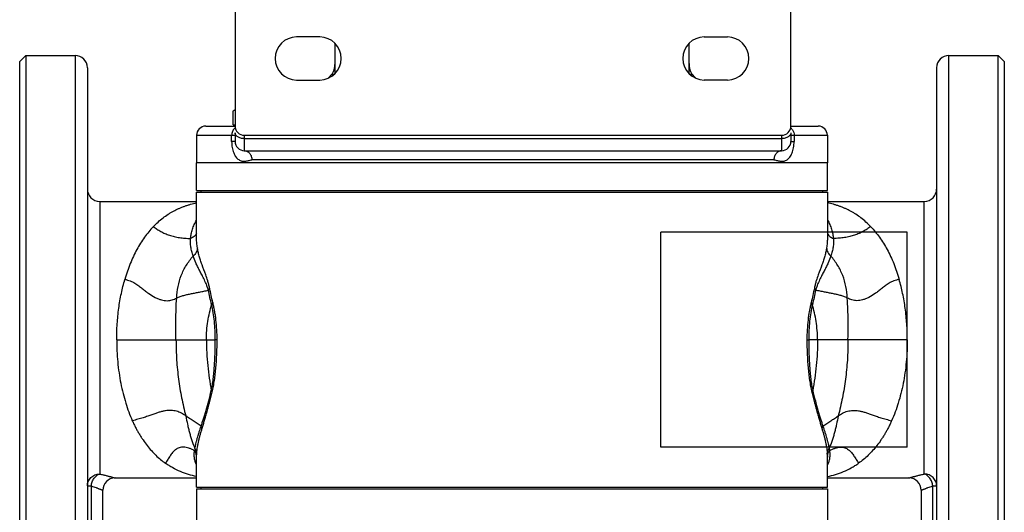
# Model space of a CAD drawing. Units: millimetres. Extents: x -715 to 1684, y -586 to 980.
# Drawn here: x 62 to 382, y 576 to 736 of the extents above; entities that cross this region are included whole.
import ezdxf

# ---------------------------------------------------------------- set-up
doc = ezdxf.new("R2010")
doc.units = ezdxf.units.MM
doc.header["$LTSCALE"] = 19.36
doc.layers.get('0').update_dxf_attribs({"linetype": 'CONTINUOUS'})
doc.layers.add('3_ALL_AXES', color=7, linetype='CONTINUOUS')
doc.layers.add('5_SUPERFICI', color=7, linetype='CONTINUOUS')

msp = doc.modelspace()

# ---------------------------------------------------------------- linework, layer by layer
at = {"color": 7, "linetype": 'CONTINUOUS'}
for p, q in [((132.48, 742.58), (132.48, 701.58)), ((313.12, 701.58), (313.12, 742.58)), ((164.98, 718.69), (164.98, 728.46)), ((279.98, 728.46), (279.98, 718.69)), ((62.48, 722.58), (64.48, 724.58)), ((64.48, 724.58), (64.48, 542.08)), ((382.48, 722.58), (380.48, 724.58)), ((380.48, 542.08), (380.48, 724.58)), ((62.48, 542.08), (62.48, 722.58)), ((84.48, 720.58), (84.48, 544.34)), ((360.48, 720.58), (360.48, 544.34)), ((382.48, 722.58), (382.48, 542.08)), ((132.48, 706.87), (131.83, 706.49)), ((131.83, 701.98), (131.83, 706.49)), ((122.98, 701.58), (132.48, 701.58)), ((131.83, 701.98), (132.48, 701.98)), ((313.12, 701.58), (321.98, 701.58)), ((132.48, 699.43), (132.48, 696.58)), ((135.48, 698.58), (310.12, 698.58)), ((313.12, 699.43), (313.12, 696.58)), ((135.48, 693.58), (310.12, 693.58)), ((119.98, 680.58), (119.98, 689.58)), ((324.98, 689.58), (119.98, 689.58)), ((324.98, 680.58), (324.98, 689.58)), ((119.98, 680.58), (324.98, 680.58)), ((119.98, 664.93), (119.98, 680.08)), ((324.98, 680.08), (324.98, 664.93)), ((324.98, 677.08), (356.48, 677.08)), ((350.96, 667.08), (270.9, 667.08)), ((270.9, 597.08), (270.9, 667.08)), ((350.96, 597.08), (350.96, 667.08)), ((350.96, 597.08), (270.9, 597.08)), ((119.98, 593.85), (119.98, 593.85)), ((119.98, 584.08), (119.98, 593.85)), ((119.98, 593.82), (119.98, 593.85)), ((119.98, 593.81), (119.98, 593.82)), ((324.98, 584.08), (324.98, 593.85)), ((324.98, 593.85), (324.98, 593.82)), ((324.98, 593.82), (324.98, 593.81)), ((324.98, 587.08), (351.48, 587.08)), ((119.98, 583.58), (324.98, 583.58)), ((119.98, 583.58), (119.98, 571.58)), ((324.98, 583.58), (324.98, 571.58))]:
    msp.add_line(p, q, dxfattribs=at)
at = {"color": 9, "linetype": 'CONTINUOUS'}
for p, q in [((80.48, 724.58), (80.48, 542.08)), ((364.48, 542.08), (364.48, 724.58)), ((164.21, 718), (164.21, 718.88)), ((280.76, 718.88), (280.76, 718)), ((119.98, 698.58), (132.48, 698.58)), ((131.37, 696.58), (131.37, 698.58)), ((135.48, 698.58), (135.48, 693.58)), ((310.12, 698.58), (310.12, 693.58)), ((313.12, 698.58), (324.98, 698.58)), ((314.17, 698.58), (314.17, 696.58)), ((132.48, 696.58), (131.37, 696.58)), ((135.48, 697.5), (310.12, 697.5)), ((313.12, 696.58), (314.17, 696.58)), ((307.62, 690.58), (137.96, 690.58)), ((88.48, 677.08), (88.48, 588.36)), ((356.48, 588.36), (356.48, 677.08)), ((123.17, 632.08), (126.05, 632.08)), ((126.64, 632.08), (126.05, 632.08)), ((318.33, 632.08), (318.92, 632.08)), ((321.79, 632.08), (318.92, 632.08)), ((331.68, 632.08), (321.79, 632.08)), ((84.48, 584.47), (85.73, 584.47)), ((85.73, 584.47), (85.73, 543.77)), ((359.23, 584.47), (360.48, 584.47)), ((359.23, 543.77), (359.23, 584.47))]:
    msp.add_line(p, q, dxfattribs=at)
at = {"color": 7, "linetype": 'CONTINUOUS'}
for centre, radius, start, end in [((80.48, 720.58), 4, 0, 90), ((364.48, 720.58), 4, 90, 180), ((122.98, 698.58), 3, 90, 180), ((135.48, 701.58), 3, 180, 270), ((310.12, 701.58), 3, 270, 360), ((321.98, 698.58), 3, 0, 90), ((135.48, 696.58), 3, 180, 270), ((310.12, 696.58), 3, 270, 360), ((88.48, 681.08), 4, 180, 270), ((356.48, 681.08), 4, 270, 360), ((93.48, 583.07), 4, 90, 180), ((351.48, 583.07), 4, 0, 90)]:
    msp.add_arc(centre, radius, start, end, dxfattribs=at)
at = {"color": 9, "linetype": 'CONTINUOUS'}
for centre, radius, start, end in [((134.21, 698.87), 2.75, 128.9896, 135.4105), ((311.31, 698.85), 2.78, 44.7827, 49.4324), ((311.2, 698.74), 2.93, 32.9934, 44.7249), ((133.26, 594.07), 14.08, 169.1361, 172.4704)]:
    msp.add_arc(centre, radius, start, end, dxfattribs=at)
at = {"color": 7, "linetype": 'CONTINUOUS'}
for points, knots in [([(164.21, 718.88), (164.63, 719.47), (164.9, 720.64), (164.98, 722.17), (164.98, 722.98), (164.98, 723.39)], [0, 0, 0, 0, 0.47377, 0.731794, 1, 1, 1, 1]), ([(279.98, 723.39), (279.98, 722.98), (279.99, 722.17), (280.07, 720.64), (280.33, 719.47), (280.76, 718.88)], [0, 0, 0, 0, 0.268206, 0.52623, 1, 1, 1, 1]), ([(164.21, 718.88), (164.09, 718.71), (163.6, 718.06), (163.04, 717.47), (162.59, 717.07)], [0, 0, 0, 0, 0.260837, 1, 1, 1, 1]), ([(282.37, 717.07), (282.23, 717.2), (281.64, 717.75), (281.11, 718.38), (280.76, 718.88)], [0, 0, 0, 0, 0.239487, 1, 1, 1, 1]), ([(132.48, 706.82), (132.43, 706.8), (132.2, 706.7), (131.99, 706.59), (131.83, 706.49)], [0, 0, 0, 0, 0.245566, 1, 1, 1, 1])]:
    msp.add_open_spline(points, degree=3, knots=knots, dxfattribs=at)
at = {"color": 9, "linetype": 'CONTINUOUS'}
for points, knots in [([(132.25, 700.8), (131.97, 700.52), (131.52, 699.81), (131.37, 698.99), (131.37, 698.58)], [0, 0, 0, 0, 0.491669, 1, 1, 1, 1]), ([(135.48, 697.5), (135.1, 697.5), (134.36, 697.59), (133.51, 697.94), (132.99, 698.34), (132.7, 698.67), (132.52, 699.04), (132.48, 699.31), (132.48, 699.43)], [0, 0, 0, 0, 0.296437, 0.567656, 0.68903, 0.800062, 0.902599, 1, 1, 1, 1]), ([(313.12, 699.43), (313.12, 699.31), (313.07, 699.04), (312.9, 698.67), (312.61, 698.34), (312.09, 697.94), (311.24, 697.59), (310.5, 697.5), (310.12, 697.5)], [0, 0, 0, 0, 0.097401, 0.199938, 0.31097, 0.432344, 0.703563, 1, 1, 1, 1]), ([(313.66, 700.34), (313.82, 700.08), (314.08, 699.51), (314.17, 698.89), (314.17, 698.58)], [0, 0, 0, 0, 0.495355, 1, 1, 1, 1]), ([(131.37, 696.58), (131.37, 695.91), (131.47, 694.64), (131.94, 692.92), (132.66, 691.56), (133.59, 690.63), (134.65, 690.15), (135.76, 690.1), (136.66, 690.3), (137.39, 690.5), (137.77, 690.58), (137.96, 690.58)], [0, 0, 0, 0, 0.181967, 0.345829, 0.483288, 0.597294, 0.697297, 0.7943, 0.895514, 0.947775, 1, 1, 1, 1]), ([(307.62, 690.58), (307.81, 690.58), (308.19, 690.51), (308.91, 690.31), (309.8, 690.1), (310.91, 690.15), (311.96, 690.62), (312.88, 691.55), (313.6, 692.9), (314.07, 694.62), (314.17, 695.9), (314.17, 696.58)], [0, 0, 0, 0, 0.052035, 0.104092, 0.204839, 0.301245, 0.400524, 0.513842, 0.651126, 0.815961, 1, 1, 1, 1]), ([(135.48, 693.58), (135.81, 693.58), (136.49, 693.41), (137.3, 692.72), (137.83, 691.73), (137.96, 690.96), (137.96, 690.58)], [0, 0, 0, 0, 0.227492, 0.468739, 0.728241, 1, 1, 1, 1]), ([(310.12, 693.58), (309.79, 693.58), (309.11, 693.41), (308.28, 692.72), (307.75, 691.73), (307.62, 690.96), (307.62, 690.58)], [0, 0, 0, 0, 0.228344, 0.4699, 0.729033, 1, 1, 1, 1]), ([(339.08, 668.84), (338.58, 669.36), (337.55, 670.36), (335.92, 671.72), (334.5, 672.72), (333.34, 673.44), (332.46, 673.94), (331.57, 674.4), (330.66, 674.82), (329.74, 675.21), (328.81, 675.55), (327.87, 675.87), (326.61, 676.24), (325.64, 676.45), (324.98, 676.57)], [0, 0, 0, 0, 0.132925, 0.262361, 0.388936, 0.451327, 0.513245, 0.574752, 0.635874, 0.696781, 0.757523, 0.817833, 0.878042, 1, 1, 1, 1]), ([(105.89, 668.84), (106.09, 668.71), (106.49, 668.45), (107.1, 668.06), (107.72, 667.67), (108.35, 667.3), (109.02, 666.95), (109.94, 666.52), (111.17, 666.04), (112.74, 665.59), (114.41, 665.27), (116.18, 665.07), (117.4, 665.02), (118.03, 665)], [0, 0, 0, 0, 0.055558, 0.111098, 0.167098, 0.223889, 0.281664, 0.340526, 0.461515, 0.587073, 0.717904, 0.85516, 1, 1, 1, 1]), ([(118.03, 665), (118.04, 665.13), (118.06, 665.37), (118.11, 665.75), (118.16, 666.12), (118.3, 666.88), (118.6, 668.03), (119.18, 669.55), (119.69, 670.53), (119.98, 671.01)], [0, 0, 0, 0, 0.058322, 0.11712, 0.176383, 0.236115, 0.48049, 0.734855, 1, 1, 1, 1]), ([(324.98, 671.01), (325.28, 670.53), (325.79, 669.55), (326.37, 668.03), (326.76, 666.52), (326.9, 665.5), (326.94, 665)], [0, 0, 0, 0, 0.265172, 0.519552, 0.763977, 1, 1, 1, 1]), ([(339.08, 668.84), (338.87, 668.71), (338.47, 668.45), (337.87, 668.06), (337.25, 667.67), (336.61, 667.3), (335.95, 666.95), (335.02, 666.52), (333.79, 666.04), (332.22, 665.59), (330.55, 665.27), (328.78, 665.07), (327.56, 665.02), (326.94, 665)], [0, 0, 0, 0, 0.055558, 0.111098, 0.167099, 0.22389, 0.281664, 0.340526, 0.461516, 0.587073, 0.717905, 0.85516, 1, 1, 1, 1]), ([(339.08, 668.84), (339.58, 668.31), (340.56, 667.21), (342.42, 664.79), (344.09, 662.09), (345.56, 659.17), (346.59, 656.81), (347.52, 654.31), (348.06, 652.59), (348.31, 651.71)], [0, 0, 0, 0, 0.110901, 0.225417, 0.466358, 0.593299, 0.724608, 0.860226, 1, 1, 1, 1]), ([(119.98, 666.67), (119.88, 666.48), (119.63, 666.12), (119.17, 665.66), (118.63, 665.27), (118.23, 665.08), (118.03, 665)], [0, 0, 0, 0, 0.246385, 0.494891, 0.74603, 1, 1, 1, 1]), ([(324.98, 666.67), (325.09, 666.48), (325.33, 666.12), (325.79, 665.66), (326.33, 665.27), (326.73, 665.08), (326.94, 665)], [0, 0, 0, 0, 0.246385, 0.494891, 0.74603, 1, 1, 1, 1]), ([(118.85, 659.27), (118.77, 659.53), (118.61, 660.03), (118.41, 660.78), (118.24, 661.5), (118.1, 662.21), (118.01, 662.9), (117.97, 663.6), (117.97, 664.3), (118, 664.77), (118.03, 665)], [0, 0, 0, 0, 0.13859, 0.270999, 0.397846, 0.520323, 0.639955, 0.758619, 0.878108, 1, 1, 1, 1]), ([(120.23, 661.99), (120.15, 662.49), (120.03, 663.47), (119.98, 664.45), (119.98, 664.93)], [0, 0, 0, 0, 0.515793, 1, 1, 1, 1]), ([(324.98, 664.93), (324.98, 664.45), (324.94, 663.47), (324.81, 662.49), (324.73, 661.99)], [0, 0, 0, 0, 0.484221, 1, 1, 1, 1]), ([(326.94, 665), (326.96, 664.77), (326.99, 664.3), (327, 663.6), (326.95, 662.9), (326.86, 662.21), (326.73, 661.5), (326.56, 660.78), (326.35, 660.03), (326.2, 659.53), (326.11, 659.27)], [0, 0, 0, 0, 0.121887, 0.241379, 0.360046, 0.479678, 0.602155, 0.729002, 0.86141, 1, 1, 1, 1]), ([(113.52, 645.64), (113.55, 646.89), (113.84, 649.39), (114.72, 652.4), (115.73, 654.68), (116.63, 656.32), (117.67, 657.85), (118.45, 658.81), (118.85, 659.27)], [0, 0, 0, 0, 0.251348, 0.502562, 0.627808, 0.752549, 0.876657, 1, 1, 1, 1]), ([(120.23, 661.99), (120.22, 661.73), (120.15, 661.22), (119.87, 660.49), (119.44, 659.82), (119.06, 659.44), (118.85, 659.27)], [0, 0, 0, 0, 0.244432, 0.49204, 0.743813, 1, 1, 1, 1]), ([(123.78, 648.19), (123.68, 648.58), (123.47, 649.29), (122.98, 650.56), (122.35, 651.92), (121.6, 653.37), (120.91, 654.66), (120.29, 655.86), (119.57, 657.37), (119.11, 658.51), (118.85, 659.27)], [0, 0, 0, 0, 0.097505, 0.184272, 0.335519, 0.467283, 0.586512, 0.697253, 0.802113, 1, 1, 1, 1]), ([(124.2, 648.86), (124.12, 649.29), (123.93, 650.09), (123.52, 651.55), (122.8, 653.67), (121.95, 655.87), (121.24, 657.89), (120.81, 659.29), (120.47, 660.64), (120.3, 661.54), (120.23, 661.99)], [0, 0, 0, 0, 0.094348, 0.179978, 0.331167, 0.583266, 0.694526, 0.800023, 0.901535, 1, 1, 1, 1]), ([(324.73, 661.99), (324.66, 661.54), (324.49, 660.64), (324.15, 659.29), (323.73, 657.89), (323.02, 655.87), (322.16, 653.67), (321.44, 651.55), (321.03, 650.09), (320.85, 649.29), (320.76, 648.86)], [0, 0, 0, 0, 0.098461, 0.199969, 0.305462, 0.416718, 0.66881, 0.820003, 0.905638, 1, 1, 1, 1]), ([(326.11, 659.27), (325.86, 658.51), (325.4, 657.37), (324.67, 655.86), (324.05, 654.66), (323.36, 653.37), (322.61, 651.92), (321.98, 650.56), (321.5, 649.29), (321.28, 648.58), (321.18, 648.19)], [0, 0, 0, 0, 0.19788, 0.302736, 0.413472, 0.532699, 0.664459, 0.815707, 0.902479, 1, 1, 1, 1]), ([(324.73, 661.99), (324.74, 661.73), (324.81, 661.22), (325.09, 660.49), (325.53, 659.82), (325.9, 659.44), (326.11, 659.27)], [0, 0, 0, 0, 0.244436, 0.492046, 0.743817, 1, 1, 1, 1]), ([(331.45, 645.64), (331.41, 646.89), (331.13, 649.39), (330.24, 652.4), (329.23, 654.68), (328.33, 656.32), (327.3, 657.85), (326.52, 658.81), (326.11, 659.27)], [0, 0, 0, 0, 0.251348, 0.502562, 0.627808, 0.752549, 0.876657, 1, 1, 1, 1]), ([(348.31, 651.71), (348.01, 651.65), (347.42, 651.51), (346.58, 651.23), (345.8, 650.88), (345.08, 650.49), (344.42, 650.07), (343.61, 649.49), (342.67, 648.75), (341.59, 647.89), (340.23, 646.86), (338.85, 645.99), (337.61, 645.43), (336.93, 645.19), (336.29, 645), (335.52, 644.83), (334.61, 644.75), (333.75, 644.81), (332.94, 644.98), (332.17, 645.25), (331.68, 645.5), (331.45, 645.64)], [0, 0, 0, 0, 0.048553, 0.095694, 0.14087, 0.183996, 0.225327, 0.265202, 0.341648, 0.414609, 0.484338, 0.613166, 0.671882, 0.699772, 0.726693, 0.777736, 0.825453, 0.870559, 0.914007, 0.956824, 1, 1, 1, 1]), ([(350.96, 632.08), (350.96, 633.79), (350.85, 637.21), (350.34, 642.24), (349.52, 647.08), (348.75, 650.2), (348.31, 651.71)], [0, 0, 0, 0, 0.259581, 0.515079, 0.762828, 1, 1, 1, 1]), ([(113.52, 645.64), (113.7, 645.74), (114.08, 645.9), (114.67, 646.13), (115.26, 646.33), (116.05, 646.56), (117.07, 646.81), (118.32, 647.08), (119.61, 647.33), (120.95, 647.59), (122.35, 647.87), (123.3, 648.08), (123.78, 648.19)], [0, 0, 0, 0, 0.059198, 0.117941, 0.176472, 0.235011, 0.352888, 0.472885, 0.596241, 0.724278, 0.85836, 1, 1, 1, 1]), ([(124.2, 648.86), (124.18, 648.81), (124.07, 648.57), (123.92, 648.35), (123.78, 648.19)], [0, 0, 0, 0, 0.234768, 1, 1, 1, 1]), ([(124.87, 643.54), (124.67, 644.3), (124.29, 645.85), (123.95, 647.41), (123.78, 648.19)], [0, 0, 0, 0, 0.495072, 1, 1, 1, 1]), ([(125.24, 644.2), (125.05, 644.96), (124.68, 646.51), (124.36, 648.07), (124.2, 648.86)], [0, 0, 0, 0, 0.495377, 1, 1, 1, 1]), ([(320.76, 648.86), (320.61, 648.07), (320.28, 646.51), (319.92, 644.96), (319.72, 644.2)], [0, 0, 0, 0, 0.504623, 1, 1, 1, 1]), ([(321.18, 648.19), (321.02, 647.41), (320.68, 645.85), (320.3, 644.3), (320.1, 643.54)], [0, 0, 0, 0, 0.504928, 1, 1, 1, 1]), ([(320.76, 648.86), (320.79, 648.81), (320.89, 648.57), (321.05, 648.35), (321.18, 648.19)], [0, 0, 0, 0, 0.234766, 1, 1, 1, 1]), ([(331.45, 645.64), (331.26, 645.74), (330.88, 645.9), (330.3, 646.13), (329.71, 646.33), (328.91, 646.56), (327.9, 646.81), (326.65, 647.08), (325.36, 647.33), (324.02, 647.59), (322.62, 647.87), (321.67, 648.08), (321.18, 648.19)], [0, 0, 0, 0, 0.059198, 0.117941, 0.176472, 0.235011, 0.352888, 0.472885, 0.596241, 0.724278, 0.85836, 1, 1, 1, 1]), ([(123.17, 632.08), (123.17, 633.09), (123.25, 635.08), (123.6, 638.01), (124.14, 640.83), (124.61, 642.65), (124.87, 643.54)], [0, 0, 0, 0, 0.260734, 0.514636, 0.760916, 1, 1, 1, 1]), ([(125.24, 644.2), (125.22, 644.14), (125.12, 643.91), (124.99, 643.69), (124.87, 643.54)], [0, 0, 0, 0, 0.23793, 1, 1, 1, 1]), ([(126.05, 632.08), (126.05, 632.59), (126.03, 633.61), (125.96, 635.62), (125.71, 638.95), (125.28, 641.76), (124.87, 643.54)], [0, 0, 0, 0, 0.132889, 0.2651, 0.524586, 1, 1, 1, 1]), ([(126.64, 632.08), (126.64, 633.16), (126.58, 635.3), (126.35, 637.95), (126.08, 640), (125.84, 641.46), (125.57, 642.86), (125.35, 643.76), (125.24, 644.2)], [0, 0, 0, 0, 0.265989, 0.525911, 0.651507, 0.772977, 0.889402, 1, 1, 1, 1]), ([(319.72, 644.2), (319.61, 643.76), (319.4, 642.86), (319.12, 641.46), (318.88, 640), (318.61, 637.95), (318.39, 635.3), (318.33, 633.16), (318.33, 632.08)], [0, 0, 0, 0, 0.110598, 0.227021, 0.348488, 0.474084, 0.734007, 1, 1, 1, 1]), ([(320.1, 643.54), (319.69, 641.76), (319.25, 638.95), (319.01, 635.62), (318.93, 633.61), (318.92, 632.59), (318.92, 632.08)], [0, 0, 0, 0, 0.475409, 0.734895, 0.867109, 1, 1, 1, 1]), ([(319.72, 644.2), (319.74, 644.14), (319.84, 643.91), (319.98, 643.69), (320.1, 643.54)], [0, 0, 0, 0, 0.23793, 1, 1, 1, 1]), ([(321.79, 632.08), (321.79, 633.09), (321.71, 635.08), (321.37, 638.01), (320.83, 640.83), (320.35, 642.65), (320.1, 643.54)], [0, 0, 0, 0, 0.260734, 0.514636, 0.760916, 1, 1, 1, 1]), ([(331.68, 632.08), (331.68, 632.64), (331.69, 633.75), (331.7, 635.91), (331.72, 638.62), (331.67, 642.03), (331.55, 644.39), (331.45, 645.64)], [0, 0, 0, 0, 0.124727, 0.244782, 0.478222, 0.722502, 1, 1, 1, 1]), ([(123.17, 632.08), (123.17, 630.65), (123.25, 627.83), (123.57, 623.65), (124.07, 619.56), (124.52, 616.88), (124.76, 615.55)], [0, 0, 0, 0, 0.256403, 0.508769, 0.756568, 1, 1, 1, 1]), ([(124.76, 615.55), (124.83, 615.85), (124.95, 616.45), (125.17, 617.72), (125.39, 619.36), (125.61, 621.4), (125.77, 623.49), (125.9, 625.61), (126.01, 628.48), (126.05, 630.63), (126.05, 632.08)], [0, 0, 0, 0, 0.054932, 0.112106, 0.231398, 0.355167, 0.48173, 0.610064, 0.739507, 1, 1, 1, 1]), ([(125.05, 615.01), (125.2, 615.63), (125.47, 616.91), (125.8, 618.91), (126.07, 621), (126.28, 623.16), (126.44, 625.36), (126.59, 628.33), (126.64, 630.58), (126.64, 632.08)], [0, 0, 0, 0, 0.110825, 0.229287, 0.352703, 0.479321, 0.608014, 0.738031, 1, 1, 1, 1]), ([(318.33, 632.08), (318.33, 630.58), (318.37, 628.33), (318.52, 625.36), (318.68, 623.16), (318.9, 621), (319.16, 618.91), (319.49, 616.91), (319.77, 615.63), (319.92, 615.01)], [0, 0, 0, 0, 0.261968, 0.391985, 0.520679, 0.647298, 0.770715, 0.889176, 1, 1, 1, 1]), ([(318.92, 632.08), (318.92, 630.63), (318.95, 628.48), (319.07, 625.61), (319.19, 623.49), (319.36, 621.4), (319.54, 619.69), (319.71, 618.35), (319.86, 617.39), (320.02, 616.45), (320.14, 615.85), (320.2, 615.55)], [0, 0, 0, 0, 0.26049, 0.389933, 0.518268, 0.644831, 0.7686, 0.82895, 0.887895, 0.945069, 1, 1, 1, 1]), ([(321.79, 632.08), (321.79, 630.65), (321.72, 627.83), (321.4, 623.65), (320.89, 619.56), (320.45, 616.88), (320.2, 615.55)], [0, 0, 0, 0, 0.256403, 0.508769, 0.756568, 1, 1, 1, 1]), ([(331.68, 632.08), (331.68, 629.86), (331.55, 625.56), (330.94, 619.25), (329.94, 613.19), (329.02, 609.23), (328.5, 607.27)], [0, 0, 0, 0, 0.264926, 0.514732, 0.756964, 1, 1, 1, 1]), ([(350.96, 632.08), (349.88, 632.08), (348.27, 632.07), (346.14, 632.07), (344.34, 632.08), (342.35, 632.08), (340.24, 632.08), (338.28, 632.07), (336.51, 632.08), (334.95, 632.08), (333.63, 632.07), (332.57, 632.08), (331.95, 632.08), (331.68, 632.08)], [0, 0, 0, 0, 0.167965, 0.250551, 0.331483, 0.448625, 0.559118, 0.661287, 0.75362, 0.834803, 0.903553, 0.958897, 1, 1, 1, 1]), ([(350.96, 632.08), (350.96, 630.86), (350.9, 628.45), (350.65, 624.85), (350.23, 621.33), (349.66, 617.91), (348.93, 614.62), (347.79, 610.53), (346.71, 607.58), (345.87, 605.72)], [0, 0, 0, 0, 0.134595, 0.268127, 0.399586, 0.52807, 0.652839, 0.773332, 1, 1, 1, 1]), ([(121.46, 603.98), (121.58, 604.36), (121.84, 605.15), (122.24, 606.38), (122.64, 607.7), (123.22, 609.65), (123.93, 612.27), (124.48, 614.43), (124.76, 615.55)], [0, 0, 0, 0, 0.099636, 0.206722, 0.321838, 0.444931, 0.712018, 1, 1, 1, 1]), ([(121.72, 603.01), (121.84, 603.42), (122.09, 604.25), (122.49, 605.54), (122.9, 606.93), (123.32, 608.4), (123.75, 609.95), (124.34, 612.17), (124.76, 613.86), (125.05, 615.01)], [0, 0, 0, 0, 0.101691, 0.210095, 0.325777, 0.448769, 0.578547, 0.7143, 1, 1, 1, 1]), ([(125.05, 615.01), (125.03, 615.06), (124.95, 615.25), (124.85, 615.42), (124.76, 615.55)], [0, 0, 0, 0, 0.240088, 1, 1, 1, 1]), ([(319.92, 615.01), (319.93, 615.06), (320.01, 615.25), (320.12, 615.42), (320.2, 615.55)], [0, 0, 0, 0, 0.240088, 1, 1, 1, 1]), ([(319.92, 615.01), (320.2, 613.86), (320.63, 612.17), (321.22, 609.95), (321.64, 608.4), (322.07, 606.93), (322.48, 605.54), (322.87, 604.25), (323.13, 603.42), (323.25, 603.01)], [0, 0, 0, 0, 0.285698, 0.42145, 0.551228, 0.67422, 0.789904, 0.898308, 1, 1, 1, 1]), ([(320.2, 615.55), (320.48, 614.43), (321.04, 612.27), (321.75, 609.65), (322.32, 607.7), (322.73, 606.38), (323.13, 605.15), (323.38, 604.36), (323.51, 603.98)], [0, 0, 0, 0, 0.287979, 0.555066, 0.678159, 0.793276, 0.900363, 1, 1, 1, 1]), ([(328.5, 607.27), (328.73, 607.43), (329.2, 607.75), (329.93, 608.17), (330.7, 608.53), (331.51, 608.79), (332.35, 608.97), (333.23, 609.05), (334.15, 609.04), (335.12, 608.94), (335.95, 608.77), (336.63, 608.6), (337.36, 608.39), (338.33, 608.07), (339.55, 607.63), (340.9, 607.14), (342.41, 606.65), (344.09, 606.16), (345.26, 605.86), (345.87, 605.72)], [0, 0, 0, 0, 0.046574, 0.093028, 0.139248, 0.185454, 0.232249, 0.280382, 0.330551, 0.383398, 0.43956, 0.469091, 0.499702, 0.564644, 0.635484, 0.713673, 0.800698, 0.896857, 1, 1, 1, 1]), ([(116.47, 607.27), (116.64, 606.35), (116.91, 604.99), (117.32, 603.19), (117.65, 601.86), (118.02, 600.54), (118.43, 599.24), (118.89, 597.97), (119.24, 597.14), (119.43, 596.73)], [0, 0, 0, 0, 0.253558, 0.379385, 0.504549, 0.62908, 0.753046, 0.876614, 1, 1, 1, 1]), ([(121.46, 603.98), (121.02, 604.26), (120.16, 604.81), (119.1, 605.5), (118.28, 606.05), (117.67, 606.46), (117.07, 606.86), (116.67, 607.13), (116.47, 607.27)], [0, 0, 0, 0, 0.260262, 0.511786, 0.635195, 0.757399, 0.878759, 1, 1, 1, 1]), ([(323.51, 603.98), (323.95, 604.26), (324.81, 604.81), (325.86, 605.5), (326.69, 606.05), (327.29, 606.46), (327.9, 606.86), (328.3, 607.13), (328.5, 607.27)], [0, 0, 0, 0, 0.260262, 0.511786, 0.635195, 0.757399, 0.878759, 1, 1, 1, 1]), ([(328.5, 607.27), (328.33, 606.35), (328.06, 604.99), (327.65, 603.19), (327.31, 601.86), (326.95, 600.54), (326.54, 599.24), (326.08, 597.97), (325.72, 597.14), (325.53, 596.73)], [0, 0, 0, 0, 0.253558, 0.379385, 0.504549, 0.62908, 0.753046, 0.876614, 1, 1, 1, 1]), ([(345.87, 605.72), (345.7, 605.34), (345.44, 604.77), (345.08, 604.03), (344.8, 603.49), (344.52, 602.95), (344.14, 602.25), (343.65, 601.4), (343.04, 600.4), (342.21, 599.13), (341.12, 597.64), (339.72, 595.97), (338.26, 594.46), (336.74, 593.09), (335.67, 592.27), (335.13, 591.88)], [0, 0, 0, 0, 0.070424, 0.105202, 0.139672, 0.173845, 0.20773, 0.274652, 0.340442, 0.405127, 0.531296, 0.653463, 0.771999, 0.887348, 1, 1, 1, 1]), ([(119.43, 596.72), (119.48, 596.96), (119.59, 597.46), (119.77, 598.24), (119.94, 598.94), (120.09, 599.53), (120.25, 600.15), (120.47, 600.94), (120.77, 601.91), (121.1, 602.93), (121.34, 603.62), (121.46, 603.98)], [0, 0, 0, 0, 0.096396, 0.202638, 0.319332, 0.380997, 0.444257, 0.574448, 0.708981, 0.849644, 1, 1, 1, 1]), ([(120.01, 594.81), (120.03, 595.1), (120.08, 595.71), (120.2, 596.64), (120.36, 597.63), (120.55, 598.66), (120.78, 599.7), (121.06, 600.77), (121.38, 601.88), (121.6, 602.63), (121.72, 603.01)], [0, 0, 0, 0, 0.104637, 0.21699, 0.336646, 0.46153, 0.589624, 0.720681, 0.856546, 1, 1, 1, 1]), ([(121.72, 603.01), (121.7, 603.18), (121.64, 603.51), (121.52, 603.83), (121.46, 603.98)], [0, 0, 0, 0, 0.494724, 1, 1, 1, 1]), ([(323.25, 603.01), (323.27, 603.18), (323.33, 603.51), (323.44, 603.83), (323.51, 603.98)], [0, 0, 0, 0, 0.494724, 1, 1, 1, 1]), ([(323.25, 603.01), (323.36, 602.63), (323.59, 601.88), (323.9, 600.77), (324.18, 599.7), (324.42, 598.66), (324.61, 597.63), (324.77, 596.64), (324.88, 595.71), (324.93, 595.1), (324.95, 594.81)], [0, 0, 0, 0, 0.143455, 0.279317, 0.410375, 0.538469, 0.663354, 0.783009, 0.895363, 1, 1, 1, 1]), ([(323.51, 603.98), (323.63, 603.62), (323.86, 602.93), (324.2, 601.91), (324.5, 600.94), (324.72, 600.15), (324.88, 599.53), (325.03, 598.94), (325.2, 598.24), (325.38, 597.46), (325.49, 596.96), (325.53, 596.72)], [0, 0, 0, 0, 0.150356, 0.291017, 0.425551, 0.555742, 0.619002, 0.680667, 0.797361, 0.903604, 1, 1, 1, 1]), ([(119.3, 595.92), (118.99, 596.1), (118.39, 596.42), (117.48, 596.8), (116.62, 597.03), (115.81, 597.13), (115.05, 597.1), (114.34, 596.94), (113.7, 596.67), (113.12, 596.3), (112.6, 595.85), (111.98, 595.18), (111.32, 594.23), (110.73, 593.24), (110.23, 592.46), (109.97, 592.07), (109.84, 591.88)], [0, 0, 0, 0, 0.089278, 0.169645, 0.242522, 0.309294, 0.371396, 0.43029, 0.48737, 0.543706, 0.600007, 0.656574, 0.770207, 0.884226, 0.941703, 1, 1, 1, 1]), ([(119.98, 591.32), (119.81, 591.65), (119.59, 592.17), (119.39, 592.9), (119.25, 593.66), (119.19, 594.68), (119.25, 595.5), (119.3, 595.92)], [0, 0, 0, 0, 0.238332, 0.358045, 0.47925, 0.730365, 1, 1, 1, 1]), ([(119.98, 593.85), (119.98, 594.03), (119.95, 594.4), (119.82, 594.93), (119.6, 595.45), (119.41, 595.77), (119.3, 595.92)], [0, 0, 0, 0, 0.248391, 0.497467, 0.74784, 1, 1, 1, 1]), ([(120.01, 594.81), (120.01, 595.15), (119.91, 595.82), (119.62, 596.44), (119.43, 596.72)], [0, 0, 0, 0, 0.496996, 1, 1, 1, 1]), ([(324.95, 594.81), (324.95, 594.98), (324.98, 595.32), (325.09, 595.81), (325.28, 596.28), (325.44, 596.58), (325.53, 596.73)], [0, 0, 0, 0, 0.248035, 0.497025, 0.747532, 1, 1, 1, 1]), ([(324.98, 593.85), (324.98, 594.03), (325.02, 594.4), (325.15, 594.93), (325.36, 595.45), (325.56, 595.77), (325.67, 595.92)], [0, 0, 0, 0, 0.248391, 0.497467, 0.74784, 1, 1, 1, 1]), ([(325.67, 595.92), (325.72, 595.5), (325.78, 594.68), (325.71, 593.66), (325.57, 592.9), (325.37, 592.17), (325.16, 591.65), (324.98, 591.32)], [0, 0, 0, 0, 0.269638, 0.520758, 0.641963, 0.761679, 1, 1, 1, 1]), ([(325.53, 596.73), (325.55, 596.66), (325.6, 596.39), (325.64, 596.12), (325.67, 595.92)], [0, 0, 0, 0, 0.256875, 1, 1, 1, 1]), ([(325.67, 595.92), (325.98, 596.1), (326.58, 596.42), (327.49, 596.8), (328.35, 597.03), (329.16, 597.13), (329.92, 597.1), (330.62, 596.94), (331.27, 596.67), (331.85, 596.3), (332.37, 595.85), (332.99, 595.18), (333.64, 594.23), (334.24, 593.24), (334.73, 592.46), (334.99, 592.07), (335.13, 591.88)], [0, 0, 0, 0, 0.089278, 0.169645, 0.242522, 0.309294, 0.371396, 0.43029, 0.48737, 0.543706, 0.600007, 0.656574, 0.770207, 0.884226, 0.941703, 1, 1, 1, 1]), ([(119.98, 593.85), (119.98, 593.93), (119.99, 594.25), (120, 594.57), (120.01, 594.81)], [0, 0, 0, 0, 0.244878, 1, 1, 1, 1]), ([(324.95, 594.81), (324.96, 594.73), (324.97, 594.41), (324.98, 594.09), (324.98, 593.85)], [0, 0, 0, 0, 0.255405, 1, 1, 1, 1]), ([(84.48, 584.47), (84.48, 584.73), (84.53, 585.24), (84.76, 585.97), (85.14, 586.65), (85.64, 587.24), (86.25, 587.73), (86.94, 588.09), (87.7, 588.31), (88.22, 588.36), (88.48, 588.36)], [0, 0, 0, 0, 0.123221, 0.246715, 0.370713, 0.495366, 0.620725, 0.746732, 0.873233, 1, 1, 1, 1]), ([(85.73, 584.47), (85.79, 584.93), (85.95, 585.61), (86.33, 586.45), (86.67, 587.01), (87.07, 587.5), (87.51, 587.9), (87.98, 588.19), (88.32, 588.32), (88.48, 588.36)], [0, 0, 0, 0, 0.276749, 0.412742, 0.544178, 0.669363, 0.787155, 0.897174, 1, 1, 1, 1]), ([(88.48, 588.36), (88.85, 588.28), (89.38, 588.16), (90.07, 588), (90.54, 587.88), (90.99, 587.77), (91.4, 587.66), (91.78, 587.56), (92.12, 587.47), (92.43, 587.38), (92.67, 587.31), (92.83, 587.27), (92.94, 587.23), (93.04, 587.2), (93.14, 587.18), (93.22, 587.15), (93.29, 587.13), (93.34, 587.12), (93.39, 587.1), (93.42, 587.1), (93.43, 587.09), (93.45, 587.09), (93.46, 587.08), (93.47, 587.08), (93.47, 587.08), (93.48, 587.08), (93.48, 587.08), (93.48, 587.08), (93.48, 587.08), (93.48, 587.07), (93.48, 587.08)], [0, 0, 0, 0, 0.216094, 0.3165, 0.411369, 0.500359, 0.583127, 0.659329, 0.728629, 0.790696, 0.845219, 0.86956, 0.891906, 0.912228, 0.930495, 0.94668, 0.960758, 0.972709, 0.982512, 0.986604, 0.990154, 0.99316, 0.995621, 0.997536, 0.998288, 0.998904, 0.999384, 0.999726, 0.999931, 1, 1, 1, 1]), ([(351.48, 587.08), (351.48, 587.08), (351.49, 587.08), (351.49, 587.08), (351.5, 587.08), (351.51, 587.08), (351.52, 587.09), (351.54, 587.09), (351.57, 587.1), (351.62, 587.12), (351.68, 587.13), (351.75, 587.15), (351.86, 587.19), (352.03, 587.24), (352.26, 587.3), (352.53, 587.38), (352.84, 587.47), (353.19, 587.56), (353.57, 587.66), (353.98, 587.77), (354.59, 587.93), (355.43, 588.13), (356.12, 588.28), (356.48, 588.36)], [0, 0, 0, 0, 0.000274, 0.001095, 0.002464, 0.004379, 0.00684, 0.009846, 0.017487, 0.02729, 0.039241, 0.053319, 0.069504, 0.108092, 0.154779, 0.209302, 0.27137, 0.340669, 0.416872, 0.49964, 0.588631, 0.783905, 1, 1, 1, 1]), ([(359.23, 584.47), (359.18, 584.93), (359.01, 585.61), (358.64, 586.45), (358.3, 587.01), (357.9, 587.5), (357.46, 587.9), (356.99, 588.19), (356.65, 588.32), (356.48, 588.36)], [0, 0, 0, 0, 0.276749, 0.412742, 0.544178, 0.669363, 0.787155, 0.897174, 1, 1, 1, 1]), ([(360.48, 584.47), (360.48, 584.73), (360.43, 585.24), (360.2, 585.97), (359.83, 586.65), (359.33, 587.24), (358.72, 587.73), (358.02, 588.09), (357.27, 588.31), (356.74, 588.36), (356.48, 588.36)], [0, 0, 0, 0, 0.123221, 0.246715, 0.370713, 0.495366, 0.620725, 0.746732, 0.873233, 1, 1, 1, 1]), ([(85.73, 584.47), (86.01, 584.39), (86.54, 584.22), (87.17, 583.99), (87.63, 583.82), (87.94, 583.71), (88.23, 583.6), (88.48, 583.49), (88.71, 583.4), (88.91, 583.32), (89.06, 583.26), (89.16, 583.21), (89.23, 583.19), (89.29, 583.16), (89.34, 583.14), (89.38, 583.12), (89.41, 583.11), (89.43, 583.1), (89.45, 583.09), (89.46, 583.09), (89.47, 583.08), (89.47, 583.08), (89.48, 583.08), (89.48, 583.08), (89.48, 583.08), (89.48, 583.08), (89.48, 583.07), (89.48, 583.07)], [0, 0, 0, 0, 0.218331, 0.414558, 0.503649, 0.586322, 0.662279, 0.731224, 0.792867, 0.846934, 0.89317, 0.913277, 0.931342, 0.947341, 0.961252, 0.973056, 0.982737, 0.986777, 0.990281, 0.993249, 0.995678, 0.997568, 0.998919, 0.999392, 0.99973, 0.999932, 1, 1, 1, 1]), ([(355.48, 583.07), (355.48, 583.07), (355.48, 583.07), (355.48, 583.08), (355.49, 583.08), (355.49, 583.08), (355.49, 583.08), (355.5, 583.08), (355.51, 583.09), (355.52, 583.09), (355.53, 583.1), (355.55, 583.11), (355.58, 583.12), (355.63, 583.14), (355.68, 583.16), (355.74, 583.19), (355.8, 583.21), (355.91, 583.26), (356.06, 583.32), (356.26, 583.4), (356.48, 583.49), (356.74, 583.6), (357.02, 583.71), (357.33, 583.82), (357.79, 583.99), (358.43, 584.22), (358.95, 584.39), (359.23, 584.47)], [0, 0, 0, 0, 0.000068, 0.00027, 0.000608, 0.001081, 0.002431, 0.004321, 0.00675, 0.009718, 0.013222, 0.017262, 0.026942, 0.038746, 0.052657, 0.068656, 0.086721, 0.106828, 0.153063, 0.20713, 0.268773, 0.337718, 0.413675, 0.496349, 0.58544, 0.781668, 1, 1, 1, 1])]:
    msp.add_open_spline(points, degree=3, knots=knots, dxfattribs=at)
at = {"layer": '3_ALL_AXES', "color": 7, "linetype": 'CONTINUOUS'}
for p, q in [((159.98, 730.58), (152.48, 730.58)), ((284.98, 730.58), (292.48, 730.58)), ((364.48, 724.58), (380.48, 724.58)), ((152.48, 716.58), (159.98, 716.58)), ((292.48, 716.58), (284.98, 716.58)), ((119.98, 698.58), (119.98, 689.58)), ((324.98, 698.58), (324.98, 689.58)), ((121.48, 680.08), (121.48, 680.58)), ((323.48, 680.08), (323.48, 680.58)), ((121.48, 583.58), (121.48, 584.08)), ((323.48, 583.58), (323.48, 584.08)), ((355.48, 583.08), (355.48, 543.58))]:
    msp.add_line(p, q, dxfattribs=at)
for centre, start, end in [((152.48, 723.58), 90, 270), ((159.98, 723.58), 270, 90), ((284.98, 723.58), 90, 270), ((292.48, 723.58), 270, 90)]:
    msp.add_arc(centre, 7, start, end, dxfattribs=at)
at = {"layer": '5_SUPERFICI', "color": 7, "linetype": 'CONTINUOUS'}
for p, q in [((64.48, 724.58), (80.48, 724.58)), ((119.98, 680.08), (324.98, 680.08)), ((88.48, 677.08), (119.98, 677.08)), ((93.48, 587.08), (119.98, 587.08)), ((89.48, 543.58), (89.48, 583.08)), ((119.98, 584.08), (324.98, 584.08))]:
    msp.add_line(p, q, dxfattribs=at)
at = {"layer": '5_SUPERFICI', "color": 9, "linetype": 'CONTINUOUS'}
msp.add_line((113.28, 632.08), (123.17, 632.08), dxfattribs=at)
for points, knots in [([(105.89, 668.84), (106.39, 669.36), (107.41, 670.36), (109.04, 671.72), (110.46, 672.72), (111.62, 673.44), (112.51, 673.94), (113.4, 674.4), (114.31, 674.82), (115.22, 675.21), (116.15, 675.55), (117.09, 675.87), (118.36, 676.24), (119.33, 676.45), (119.98, 676.57)], [0, 0, 0, 0, 0.132925, 0.262361, 0.388936, 0.451327, 0.513245, 0.574752, 0.635874, 0.696781, 0.757523, 0.817833, 0.878042, 1, 1, 1, 1]), ([(105.89, 668.84), (105.39, 668.31), (104.41, 667.21), (102.55, 664.79), (100.88, 662.09), (99.41, 659.17), (98.38, 656.81), (97.45, 654.31), (96.91, 652.59), (96.65, 651.71)], [0, 0, 0, 0, 0.110901, 0.225417, 0.466358, 0.593299, 0.724608, 0.860226, 1, 1, 1, 1]), ([(94.01, 632.08), (94.01, 633.79), (94.12, 637.21), (94.62, 642.24), (95.45, 647.08), (96.22, 650.2), (96.65, 651.71)], [0, 0, 0, 0, 0.259581, 0.515079, 0.762828, 1, 1, 1, 1]), ([(96.66, 651.71), (96.96, 651.65), (97.54, 651.51), (98.39, 651.23), (99.17, 650.88), (99.89, 650.49), (100.55, 650.07), (101.36, 649.49), (102.29, 648.75), (103.37, 647.89), (104.74, 646.86), (106.12, 645.99), (107.36, 645.43), (108.03, 645.19), (108.67, 645), (109.45, 644.83), (110.35, 644.75), (111.22, 644.81), (112.03, 644.98), (112.8, 645.25), (113.28, 645.5), (113.52, 645.64)], [0, 0, 0, 0, 0.048553, 0.095694, 0.14087, 0.183996, 0.225327, 0.265202, 0.341648, 0.414609, 0.484338, 0.613166, 0.671882, 0.699772, 0.726693, 0.777736, 0.825453, 0.870559, 0.914007, 0.956824, 1, 1, 1, 1]), ([(113.28, 632.08), (113.28, 632.64), (113.28, 633.75), (113.26, 635.91), (113.25, 638.62), (113.29, 642.03), (113.41, 644.39), (113.52, 645.64)], [0, 0, 0, 0, 0.124727, 0.244782, 0.478222, 0.722502, 1, 1, 1, 1]), ([(94.01, 632.08), (95.09, 632.08), (96.69, 632.07), (98.82, 632.07), (100.63, 632.08), (102.61, 632.08), (104.73, 632.08), (106.69, 632.07), (108.46, 632.08), (110.02, 632.08), (111.34, 632.07), (112.4, 632.08), (113.02, 632.08), (113.28, 632.08)], [0, 0, 0, 0, 0.167965, 0.250551, 0.331483, 0.448625, 0.559118, 0.661287, 0.75362, 0.834803, 0.903553, 0.958897, 1, 1, 1, 1]), ([(94.01, 632.08), (94.01, 630.86), (94.06, 628.45), (94.31, 624.85), (94.73, 621.33), (95.31, 617.91), (96.04, 614.62), (97.18, 610.53), (98.26, 607.58), (99.09, 605.72)], [0, 0, 0, 0, 0.134595, 0.268127, 0.399586, 0.52807, 0.652839, 0.773332, 1, 1, 1, 1]), ([(113.28, 632.08), (113.28, 629.86), (113.41, 625.56), (114.03, 619.25), (115.03, 613.19), (115.95, 609.23), (116.47, 607.27)], [0, 0, 0, 0, 0.264926, 0.514732, 0.756964, 1, 1, 1, 1]), ([(116.47, 607.27), (116.24, 607.43), (115.77, 607.75), (115.03, 608.17), (114.26, 608.53), (113.46, 608.79), (112.62, 608.97), (111.73, 609.05), (110.81, 609.04), (109.85, 608.94), (109.02, 608.77), (108.33, 608.6), (107.6, 608.39), (106.64, 608.07), (105.42, 607.63), (104.06, 607.14), (102.55, 606.65), (100.88, 606.16), (99.7, 605.86), (99.09, 605.72)], [0, 0, 0, 0, 0.046574, 0.093028, 0.139248, 0.185454, 0.232249, 0.280382, 0.330551, 0.383398, 0.43956, 0.469091, 0.499702, 0.564644, 0.635484, 0.713673, 0.800698, 0.896857, 1, 1, 1, 1]), ([(99.09, 605.72), (99.26, 605.34), (99.53, 604.77), (99.89, 604.03), (100.17, 603.49), (100.45, 602.95), (100.83, 602.25), (101.32, 601.4), (101.93, 600.4), (102.76, 599.13), (103.85, 597.64), (105.24, 595.97), (106.7, 594.46), (108.23, 593.09), (109.3, 592.27), (109.84, 591.88)], [0, 0, 0, 0, 0.070424, 0.105202, 0.139672, 0.173845, 0.20773, 0.274652, 0.340442, 0.405127, 0.531296, 0.653463, 0.771999, 0.887348, 1, 1, 1, 1]), ([(119.98, 587.58), (119.08, 587.75), (117.3, 588.18), (114.7, 589.11), (112.62, 590.12), (111.01, 591.08), (110.22, 591.6), (109.84, 591.88)], [0, 0, 0, 0, 0.247274, 0.494847, 0.744974, 0.871752, 1, 1, 1, 1]), ([(324.98, 587.58), (325.88, 587.75), (327.67, 588.18), (330.27, 589.11), (332.35, 590.12), (333.96, 591.08), (334.74, 591.6), (335.13, 591.88)], [0, 0, 0, 0, 0.247274, 0.494847, 0.744974, 0.871752, 1, 1, 1, 1])]:
    msp.add_open_spline(points, degree=3, knots=knots, dxfattribs=at)

doc.saveas('drawing.dxf')
